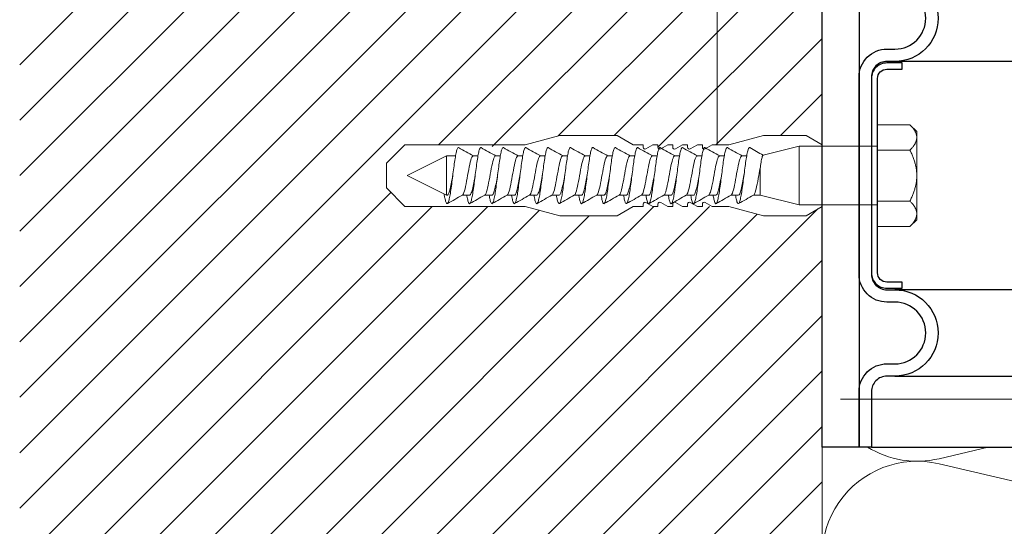
# Model space of a CAD drawing. Units: millimetres. Extents: x -1685 to 11890, y 4 to 6486.
# Drawn here: x 6771 to 6931, y 428 to 510 of the extents above; entities that cross this region are included whole.
import ezdxf

# ---------------------------------------------------------------- set-up
doc = ezdxf.new("R2010")
doc.units = ezdxf.units.MM
for name, color, linetype, lineweight in [('Dämmung', 30, 'Continuous', 5), ('Legende', 251, 'Continuous', 5), ('Mauerwerk', 253, 'Continuous', 13), ('Mauerwerk-Schraffur', 253, 'Continuous', 5), ('Spidi-max-Befestigungsschraube', 6, 'Continuous', 15)]:
    doc.layers.add(name, color=color, linetype=linetype, lineweight=lineweight)
for name, color, linetype in [('Spidi-max', 6, 'Continuous'), ('Spidi-max-Isolator', 4, 'Continuous'), ('Spidi-max-U-Beilagscheibe', 6, 'Continuous')]:
    doc.layers.add(name, color=color, linetype=linetype)

# ---------------------------------------------------------------- blocks, each defined once
blk = doc.blocks.new('A$C2E227E0A')
at = {"layer": 'Dämmung'}
for p, q in [((-73.09, 111.5), (-81.04, 109.63)), ((-81.04, 108.81), (-30.08, 96.82))]:
    blk.add_line(p, q, dxfattribs=at)
for centre, start in [((-84.57, 124.65), 238.4446), ((-84.57, 93.79), 76.7595)]:
    blk.add_arc(centre, 15.43, start, 283.2405, dxfattribs=at)
blk = doc.blocks.new('A$C74193CCC')
at = {"layer": 'Mauerwerk'}
blk.add_lwpolyline([(0, 0), (0, 61.5)], dxfattribs=at)
blk = doc.blocks.new('A$C35DD05BE')
at = {"layer": 'Spidi-max'}
for points in [[(32.5, -5.8, -1), (18.5, -5.8), (18.5, -4.5, 0.414214), (16, -2), (-16, -2, 0.414214), (-18.5, -4.5), (-18.5, -5.8, -1), (-32.5, -5.8), (-32.5, -4.5, 0.414214), (-35, -2), (-44, -2), (-44, 0), (-35, 0, -0.414214), (-30.5, -4.5), (-30.5, -5.8, 1), (-20.5, -5.8), (-20.5, -4.5, -0.414214), (-16, 0), (16, 0, -0.414214), (20.5, -4.5), (20.5, -5.8, 1), (30.5, -5.8)], [(-44, -2), (-44, -39.37, -0.045289), (-45.14, -51.97), (-54.97, -105.64, 0.426575), (-53.28, -107.98), (-38.84, -110), (38.84, -110), (53.28, -107.98, 0.426575), (54.97, -105.64), (45.14, -51.97, -0.045289), (44, -39.37), (44, -2)]]:
    blk.add_lwpolyline(points, format="xyb", dxfattribs=at)
for points in [[(-32.5, -5.8), (-32.5, -54), (-41.11, -109.58)], [(-37.13, -109.9), (-18.5, -54), (-18.5, -5.8)], [(37.13, -109.9), (18.5, -54), (18.5, -5.8)]]:
    blk.add_lwpolyline(points, dxfattribs=at)

msp = doc.modelspace()

# ---------------------------------------------------------------- linework, layer by layer
at = {"layer": 'Legende'}
for points in [[(6884.036, 489.863), (6884.036, 606.581)], [(7077.003, 448.637), (6904.036, 448.657)]]:
    msp.add_lwpolyline(points, dxfattribs=at)
at = {"layer": 'Mauerwerk-Schraffur', "linetype": 'Continuous'}
for p, q in [((6771.036, 502.817), (6858.582, 590.363)), ((6771.036, 493.837), (6867.562, 590.363)), ((6771.036, 484.857), (6876.542, 590.363)), ((6771.036, 475.877), (6885.523, 590.363)), ((6771.036, 466.896), (6894.503, 590.363)), ((6771.036, 457.916), (6901.036, 587.916)), ((6771.036, 448.936), (6901.036, 578.936)), ((6771.036, 439.955), (6901.036, 569.955)), ((6771.036, 430.975), (6901.036, 560.975)), ((6838.904, 489.863), (6901.036, 551.995)), ((6847.584, 489.563), (6901.036, 543.015)), ((6858.3, 491.298), (6901.036, 534.034)), ((6867.345, 491.363), (6901.036, 525.054)), ((6874.443, 489.481), (6901.036, 516.074)), ((6883.805, 489.863), (6901.036, 507.094)), ((6894.286, 491.363), (6901.036, 498.113)), ((6771.036, 421.995), (6831.174, 482.132)), ((6771.036, 413.015), (6837.884, 479.863)), ((6771.036, 404.034), (6846.865, 479.863)), ((6771.036, 395.054), (6855.232, 479.25)), ((6773.305, 379.363), (6873.805, 479.863)), ((6782.286, 379.363), (6882.786, 479.863)), ((6791.266, 379.363), (6890.535, 478.632)), ((6800.246, 379.363), (6900.341, 479.458)), ((6771.036, 386.074), (6863.325, 478.363)), ((6809.226, 379.363), (6901.036, 471.173)), ((6818.207, 379.363), (6901.036, 462.192)), ((6827.187, 379.363), (6901.036, 453.212)), ((6836.167, 379.363), (6901.036, 444.232)), ((6845.147, 379.363), (6901.036, 435.252))]:
    msp.add_line(p, q, dxfattribs=at)
at = {"layer": 'Spidi-max-Befestigungsschraube'}
for p, q in [((6910.036, 493.108), (6915.281, 493.108)), ((6910.036, 488.985), (6910.036, 493.108)), ((6916.386, 492.003), (6915.281, 493.108)), ((6852.943, 489.863), (6858.541, 491.363)), ((6867.845, 491.363), (6858.541, 491.363)), ((6870.443, 489.863), (6867.845, 491.363)), ((6885.943, 489.863), (6891.541, 491.363)), ((6898.445, 491.363), (6891.541, 491.363)), ((6901.043, 489.863), (6898.445, 491.363)), ((6916.386, 491.046), (6916.386, 492.003)), ((6833.443, 489.863), (6830.443, 486.863)), ((6852.943, 489.863), (6833.443, 489.863)), ((6872.043, 489.863), (6870.443, 489.863)), ((6873.643, 489.863), (6872.493, 489.199)), ((6874.443, 489.863), (6873.643, 489.863)), ((6876.043, 489.863), (6874.893, 489.199)), ((6876.843, 489.863), (6876.043, 489.863)), ((6878.443, 489.863), (6877.293, 489.199)), ((6879.243, 489.863), (6878.443, 489.863)), ((6880.843, 489.863), (6879.693, 489.199)), ((6881.643, 489.863), (6880.843, 489.863)), ((6883.243, 489.863), (6882.093, 489.199)), ((6885.943, 489.863), (6883.243, 489.863)), ((6916.386, 484.863), (6916.386, 491.046)), ((6891.482, 488.166), (6897.336, 489.623)), ((6897.336, 480.103), (6897.336, 489.623)), ((6897.336, 489.623), (6910.036, 489.623)), ((6910.036, 488.985), (6915.281, 488.985)), ((6910.036, 480.741), (6910.036, 488.985)), ((6830.443, 484.863), (6830.443, 486.863)), ((6833.836, 484.863), (6840.186, 488.043)), ((6840.186, 481.683), (6840.186, 488.043)), ((6840.186, 488.043), (6841.652, 488.043)), ((6844.492, 488.043), (6845.281, 488.043)), ((6848.12, 488.043), (6848.909, 488.043)), ((6851.749, 488.043), (6852.538, 488.043)), ((6855.378, 488.043), (6856.166, 488.043)), ((6859.006, 488.043), (6859.795, 488.043)), ((6862.635, 488.043), (6863.423, 488.043)), ((6866.263, 488.043), (6867.052, 488.043)), ((6869.892, 488.043), (6870.681, 488.043)), ((6873.52, 488.043), (6874.309, 488.043)), ((6877.149, 488.043), (6877.938, 488.043)), ((6880.778, 488.043), (6881.566, 488.043)), ((6884.406, 488.043), (6885.195, 488.043)), ((6888.035, 488.043), (6888.823, 488.043)), ((6890.986, 481.683), (6890.986, 485.991)), ((6830.443, 484.863), (6830.443, 482.863)), ((6833.836, 484.863), (6840.186, 481.683)), ((6916.386, 478.68), (6916.386, 484.863)), ((6833.443, 479.863), (6830.443, 482.863)), ((6840.186, 481.683), (6840.29, 481.683)), ((6842.75, 481.683), (6843.919, 481.683)), ((6846.379, 481.683), (6847.547, 481.683)), ((6850.007, 481.683), (6851.176, 481.683)), ((6853.636, 481.683), (6854.805, 481.683)), ((6857.265, 481.683), (6858.433, 481.683)), ((6860.893, 481.683), (6862.062, 481.683)), ((6864.522, 481.683), (6865.69, 481.683)), ((6868.15, 481.683), (6869.319, 481.683)), ((6871.779, 481.683), (6872.947, 481.683)), ((6873.643, 479.863), (6872.493, 480.527)), ((6876.043, 479.863), (6874.893, 480.527)), ((6875.407, 481.683), (6876.576, 481.683)), ((6878.443, 479.863), (6877.293, 480.527)), ((6879.036, 481.683), (6880.205, 481.683)), ((6880.843, 479.863), (6879.693, 480.527)), ((6883.243, 479.863), (6882.093, 480.527)), ((6882.665, 481.683), (6883.833, 481.683)), ((6886.293, 481.683), (6887.462, 481.683)), ((6889.922, 481.683), (6890.986, 481.683)), ((6890.986, 481.683), (6897.336, 480.103)), ((6910.036, 480.741), (6915.281, 480.741)), ((6910.036, 476.618), (6910.036, 480.741)), ((6852.943, 479.863), (6833.443, 479.863)), ((6852.943, 479.863), (6858.541, 478.363)), ((6870.443, 479.863), (6867.845, 478.363)), ((6872.043, 479.863), (6870.443, 479.863)), ((6874.443, 479.863), (6873.643, 479.863)), ((6876.843, 479.863), (6876.043, 479.863)), ((6879.243, 479.863), (6878.443, 479.863)), ((6881.643, 479.863), (6880.843, 479.863)), ((6885.943, 479.863), (6883.243, 479.863)), ((6885.943, 479.863), (6891.541, 478.363)), ((6897.336, 480.103), (6910.036, 480.103)), ((6901.043, 479.863), (6898.445, 478.363)), ((6916.386, 477.723), (6916.386, 478.68)), ((6867.845, 478.363), (6858.541, 478.363)), ((6898.445, 478.363), (6891.541, 478.363)), ((6916.386, 477.723), (6915.281, 476.618)), ((6910.036, 476.618), (6915.281, 476.618))]:
    msp.add_line(p, q, dxfattribs=at)
for points in [[(6872.043, 489.459), (6872.043, 489.863)], [(6874.443, 489.459), (6874.443, 489.863)], [(6876.843, 489.459), (6876.843, 489.863)], [(6879.243, 489.459), (6879.243, 489.863)], [(6881.643, 489.459), (6881.643, 489.863)], [(6872.043, 479.863), (6872.043, 480.267)], [(6874.443, 479.863), (6874.443, 480.267)], [(6876.843, 479.863), (6876.843, 480.267)], [(6879.243, 479.863), (6879.243, 480.267)], [(6881.643, 479.863), (6881.643, 480.267)]]:
    msp.add_lwpolyline(points, dxfattribs=at)
for centre, start, end in [((6872.343, 489.459), 180, 300), ((6874.743, 489.459), 180, 300), ((6877.143, 489.459), 180, 300), ((6879.543, 489.459), 180, 300), ((6881.943, 489.459), 180, 300), ((6872.343, 480.267), 60, 180), ((6874.743, 480.267), 60, 180), ((6877.143, 480.267), 60, 180), ((6879.543, 480.267), 60, 180), ((6881.943, 480.267), 60, 180)]:
    msp.add_arc(centre, 0.3, start, end, dxfattribs=at)
for points, weights in [([(6915.281, 493.108), (6916.386, 492.003), (6916.386, 491.046)], [1.09938613175, 1.08831242986, 1]), ([(6916.386, 491.046), (6916.386, 490.09), (6915.281, 488.985)], [1, 1.08831242986, 1.09938613175]), ([(6915.281, 488.985), (6916.386, 486.776), (6916.386, 484.863)], [1.09938613175, 1.08831242986, 1]), ([(6916.386, 484.863), (6916.386, 482.95), (6915.281, 480.741)], [1, 1.08831242986, 1.09938613175]), ([(6915.281, 480.741), (6916.386, 479.636), (6916.386, 478.68)], [1.09938613175, 1.08831242986, 1]), ([(6916.386, 478.68), (6916.386, 477.723), (6915.281, 476.618)], [1, 1.08831242986, 1.09938613175])]:
    msp.add_rational_spline(points, weights, degree=2, dxfattribs=at)
for points, knots in [([(6839.805, 481.874), (6839.843, 481.647), (6839.938, 481.131), (6840.09, 480.543), (6840.26, 480.256), (6840.43, 480.367), (6840.601, 480.866), (6840.771, 481.709), (6840.941, 482.825), (6841.111, 484.117), (6841.282, 485.473), (6841.452, 486.777), (6841.622, 487.915), (6841.792, 488.79), (6841.963, 489.326), (6842.083, 489.433), (6842.147, 489.405), (6842.155, 489.401)], [0.685616, 0.685616, 0.685616, 0.685616, 0.884475, 1.1793001, 1.4741251, 1.7689501, 2.0637751, 2.3586001, 2.6534251, 2.9482501, 3.2430752, 3.5379002, 3.8327252, 4.1275502, 4.4223752, 4.7172002, 4.754854, 4.754854, 4.754854, 4.754854]), ([(6843.466, 481.683), (6843.476, 481.629), (6843.542, 481.264), (6843.665, 480.71), (6843.836, 480.303), (6844.006, 480.29), (6844.176, 480.671), (6844.346, 481.413), (6844.517, 482.454), (6844.687, 483.702), (6844.857, 485.051), (6845.027, 486.383), (6845.198, 487.584), (6845.368, 488.551), (6845.538, 489.199), (6845.677, 489.422), (6845.758, 489.416), (6845.783, 489.401)], [7.0259101, 7.0259101, 7.0259101, 7.0259101, 7.0758003, 7.3706254, 7.6654504, 7.9602754, 8.2551004, 8.5499254, 8.8447504, 9.1395754, 9.4344005, 9.7292255, 10.0240505, 10.3188755, 10.6137005, 10.9085255, 11.0380393, 11.0380393, 11.0380393, 11.0380393]), ([(6847.095, 481.683), (6847.144, 481.409), (6847.249, 480.888), (6847.411, 480.389), (6847.581, 480.251), (6847.752, 480.511), (6847.922, 481.146), (6848.092, 482.103), (6848.262, 483.297), (6848.433, 484.627), (6848.603, 485.977), (6848.773, 487.231), (6848.943, 488.28), (6849.114, 489.035), (6849.27, 489.397), (6849.369, 489.426), (6849.412, 489.401)], [13.3090954, 13.3090954, 13.3090954, 13.3090954, 13.5619507, 13.8567757, 14.1516007, 14.4464257, 14.7412507, 15.0360757, 15.3309008, 15.6257258, 15.9205508, 16.2153758, 16.5102008, 16.8050258, 17.0998508, 17.3212246, 17.3212246, 17.3212246, 17.3212246]), ([(6850.723, 481.683), (6850.754, 481.508), (6850.842, 481.053), (6850.987, 480.512), (6851.157, 480.251), (6851.327, 480.388), (6851.497, 480.911), (6851.668, 481.775), (6851.838, 482.905), (6852.008, 484.205), (6852.178, 485.561), (6852.349, 486.857), (6852.519, 487.981), (6852.689, 488.836), (6852.86, 489.348), (6852.977, 489.434), (6853.037, 489.403), (6853.04, 489.401)], [19.5922807, 19.5922807, 19.5922807, 19.5922807, 19.753276, 20.048101, 20.342926, 20.637751, 20.932576, 21.227401, 21.5222261, 21.8170511, 22.1118761, 22.4067011, 22.7015261, 22.9963511, 23.2911761, 23.5860012, 23.6044099, 23.6044099, 23.6044099, 23.6044099]), ([(6854.352, 481.683), (6854.365, 481.608), (6854.435, 481.226), (6854.562, 480.672), (6854.732, 480.29), (6854.903, 480.303), (6855.073, 480.708), (6855.243, 481.473), (6855.413, 482.53), (6855.584, 483.788), (6855.754, 485.139), (6855.924, 486.467), (6856.095, 487.655), (6856.265, 488.603), (6856.435, 489.228), (6856.57, 489.425), (6856.648, 489.414), (6856.669, 489.401)], [25.875466, 25.875466, 25.875466, 25.875466, 25.9446013, 26.2394263, 26.5342513, 26.8290763, 27.1239013, 27.4187263, 27.7135514, 28.0083764, 28.3032014, 28.5980264, 28.8928514, 29.1876764, 29.4825015, 29.7773265, 29.8875952, 29.8875952, 29.8875952, 29.8875952]), ([(6857.981, 481.683), (6858.033, 481.388), (6858.142, 480.855), (6858.308, 480.368), (6858.478, 480.256), (6858.648, 480.541), (6858.819, 481.2), (6858.989, 482.174), (6859.159, 483.381), (6859.33, 484.715), (6859.5, 486.063), (6859.67, 487.306), (6859.84, 488.339), (6860.011, 489.072), (6860.163, 489.403), (6860.259, 489.424), (6860.298, 489.401)], [32.1586514, 32.1586514, 32.1586514, 32.1586514, 32.4307516, 32.7255766, 33.0204016, 33.3152266, 33.6100517, 33.9048767, 34.1997017, 34.4945267, 34.7893517, 35.0841767, 35.3790017, 35.6738268, 35.9686518, 36.1707805, 36.1707805, 36.1707805, 36.1707805]), ([(6861.609, 481.683), (6861.644, 481.488), (6861.735, 481.017), (6861.883, 480.483), (6862.054, 480.248), (6862.224, 480.41), (6862.394, 480.957), (6862.565, 481.841), (6862.735, 482.986), (6862.905, 484.293), (6863.075, 485.649), (6863.246, 486.937), (6863.416, 488.046), (6863.586, 488.88), (6863.756, 489.368), (6863.87, 489.434), (6863.926, 489.401)], [38.4418367, 38.4418367, 38.4418367, 38.4418367, 38.6220769, 38.9169019, 39.2117269, 39.5065519, 39.801377, 40.096202, 40.391027, 40.685852, 40.980677, 41.275502, 41.570327, 41.8651521, 42.1599771, 42.4539658, 42.4539658, 42.4539658, 42.4539658]), ([(6865.238, 481.683), (6865.255, 481.587), (6865.328, 481.189), (6865.459, 480.636), (6865.629, 480.279), (6865.8, 480.317), (6865.97, 480.748), (6866.14, 481.534), (6866.31, 482.607), (6866.481, 483.875), (6866.651, 485.228), (6866.821, 486.55), (6866.991, 487.726), (6867.162, 488.655), (6867.332, 489.257), (6867.463, 489.428), (6867.537, 489.411), (6867.555, 489.401)], [44.725022, 44.725022, 44.725022, 44.725022, 44.8134022, 45.1082272, 45.4030522, 45.6978772, 45.9927023, 46.2875273, 46.5823523, 46.8771773, 47.1720023, 47.4668273, 47.7616524, 48.0564774, 48.3513024, 48.6461274, 48.7371511, 48.7371511, 48.7371511, 48.7371511]), ([(6868.866, 481.683), (6868.922, 481.367), (6869.035, 480.822), (6869.205, 480.348), (6869.375, 480.262), (6869.545, 480.573), (6869.716, 481.255), (6869.886, 482.247), (6870.056, 483.465), (6870.226, 484.804), (6870.397, 486.148), (6870.567, 487.381), (6870.737, 488.397), (6870.907, 489.108), (6871.056, 489.409), (6871.148, 489.422), (6871.183, 489.401)], [51.0082073, 51.0082073, 51.0082073, 51.0082073, 51.2995525, 51.5943775, 51.8892026, 52.1840276, 52.4788526, 52.7736776, 53.0685026, 53.3633276, 53.6581526, 53.9529777, 54.2478027, 54.5426277, 54.8374527, 55.0203364, 55.0203364, 55.0203364, 55.0203364]), ([(6872.495, 481.683), (6872.533, 481.467), (6872.628, 480.983), (6872.78, 480.456), (6872.951, 480.246), (6873.121, 480.435), (6873.291, 481.006), (6873.461, 481.909), (6873.632, 483.068), (6873.802, 484.381), (6873.972, 485.736), (6874.142, 487.016), (6874.313, 488.11), (6874.483, 488.923), (6874.649, 489.376), (6874.759, 489.432), (6874.812, 489.401)], [57.2913926, 57.2913926, 57.2913926, 57.2913926, 57.4908778, 57.7857028, 58.0805279, 58.3753529, 58.6701779, 58.9650029, 59.2598279, 59.5546529, 59.8494779, 60.144303, 60.439128, 60.733953, 61.028778, 61.3035218, 61.3035218, 61.3035218, 61.3035218]), ([(6876.123, 481.683), (6876.144, 481.566), (6876.222, 481.152), (6876.356, 480.601), (6876.526, 480.269), (6876.696, 480.334), (6876.867, 480.789), (6877.037, 481.596), (6877.207, 482.685), (6877.377, 483.962), (6877.548, 485.317), (6877.718, 486.632), (6877.888, 487.795), (6878.058, 488.705), (6878.229, 489.283), (6878.356, 489.43), (6878.427, 489.409), (6878.44, 489.401)], [63.5745779, 63.5745779, 63.5745779, 63.5745779, 63.6822031, 63.9770281, 64.2718532, 64.5666782, 64.8615032, 65.1563282, 65.4511532, 65.7459782, 66.0408033, 66.3356283, 66.6304533, 66.9252783, 67.2201033, 67.5149283, 67.5867071, 67.5867071, 67.5867071, 67.5867071]), ([(6879.752, 481.683), (6879.755, 481.666), (6879.815, 481.331), (6879.931, 480.782), (6880.102, 480.331), (6880.272, 480.271), (6880.442, 480.607), (6880.612, 481.311), (6880.783, 482.321), (6880.953, 483.55), (6881.123, 484.893), (6881.293, 486.233), (6881.464, 487.455), (6881.634, 488.454), (6881.804, 489.142), (6881.949, 489.414), (6882.038, 489.419), (6882.069, 489.401)], [69.8577632, 69.8577632, 69.8577632, 69.8577632, 69.8735284, 70.1683535, 70.4631785, 70.7580035, 71.0528285, 71.3476535, 71.6424785, 71.9373035, 72.2321286, 72.5269536, 72.8217786, 73.1166036, 73.4114286, 73.7062536, 73.8698924, 73.8698924, 73.8698924, 73.8698924]), ([(6883.381, 481.683), (6883.423, 481.446), (6883.522, 480.948), (6883.677, 480.43), (6883.847, 480.246), (6884.018, 480.461), (6884.188, 481.055), (6884.358, 481.978), (6884.528, 483.15), (6884.699, 484.47), (6884.869, 485.823), (6885.039, 487.094), (6885.209, 488.172), (6885.38, 488.965), (6885.542, 489.384), (6885.648, 489.43), (6885.698, 489.401)], [76.1409485, 76.1409485, 76.1409485, 76.1409485, 76.3596788, 76.6545038, 76.9493288, 77.2441538, 77.5389788, 77.8338038, 78.1286288, 78.4234539, 78.7182789, 79.0131039, 79.3079289, 79.6027539, 79.8975789, 80.1530777, 80.1530777, 80.1530777, 80.1530777]), ([(6887.009, 481.683), (6887.034, 481.545), (6887.115, 481.116), (6887.253, 480.568), (6887.423, 480.261), (6887.593, 480.352), (6887.763, 480.832), (6887.934, 481.659), (6888.104, 482.764), (6888.274, 484.049), (6888.444, 485.405), (6888.615, 486.714), (6888.785, 487.863), (6888.955, 488.753), (6889.126, 489.308), (6889.249, 489.432), (6889.316, 489.407), (6889.326, 489.401)], [82.4241338, 82.4241338, 82.4241338, 82.4241338, 82.5510041, 82.8458291, 83.1406541, 83.4354791, 83.7303041, 84.0251291, 84.3199541, 84.6147792, 84.9096042, 85.2044292, 85.4992542, 85.7940792, 86.0889042, 86.3837293, 86.436263, 86.436263, 86.436263, 86.436263]), ([(6891.482, 488.166), (6891.437, 488.155), (6891.393, 488.082), (6891.296, 487.794), (6891.244, 487.564), (6891.14, 486.979), (6891.089, 486.632), (6891.036, 486.247)], [-3.6858271, -3.6858271, -3.6858271, -3.6858271, -2.5626354, -2.5626354, -1.2740202, -1.2740202, 0, 0, 0, 0]), ([(6842.756, 481.685), (6842.758, 481.687), (6842.874, 481.753), (6843.103, 482.274), (6843.443, 483.922), (6843.784, 485.888), (6844.124, 487.508), (6844.384, 488.063), (6844.531, 488.059), (6844.564, 488.043)], [1.7576967, 1.7576967, 1.7576967, 1.7576967, 1.7689501, 2.3586001, 2.9482501, 3.5379002, 4.1275502, 4.7172002, 4.8894836, 4.8894836, 4.8894836, 4.8894836]), ([(6844.492, 488.043), (6844.482, 488.043), (6844.472, 488.042), (6844.456, 488.037), (6844.448, 488.034), (6844.441, 488.031)], [-15.56406923, -15.56406923, -15.56406923, -15.56406923, -15.40022168, -15.40022168, -15.28103385, -15.28103385, -15.28103385, -15.28103385]), ([(6846.384, 481.686), (6846.426, 481.708), (6846.58, 481.882), (6846.849, 482.766), (6847.189, 484.596), (6847.53, 486.517), (6847.864, 487.855), (6848.085, 488.096), (6848.193, 488.044)], [8.040882, 8.040882, 8.040882, 8.040882, 8.2551004, 8.8447504, 9.4344005, 10.0240505, 10.6137005, 11.1726689, 11.1726689, 11.1726689, 11.1726689]), ([(6850.013, 481.686), (6850.093, 481.73), (6850.287, 482.058), (6850.594, 483.344), (6850.935, 485.282), (6851.275, 487.078), (6851.571, 487.988), (6851.753, 488.076), (6851.821, 488.043)], [14.3240673, 14.3240673, 14.3240673, 14.3240673, 14.7412507, 15.3309008, 15.9205508, 16.5102008, 17.0998508, 17.4558543, 17.4558543, 17.4558543, 17.4558543]), ([(6853.641, 481.685), (6853.647, 481.689), (6853.767, 481.763), (6854, 482.316), (6854.34, 483.985), (6854.681, 485.95), (6855.021, 487.548), (6855.278, 488.069), (6855.421, 488.058), (6855.45, 488.043)], [20.6072527, 20.6072527, 20.6072527, 20.6072527, 20.637751, 21.227401, 21.8170511, 22.4067011, 22.9963511, 23.5860012, 23.7390396, 23.7390396, 23.7390396, 23.7390396]), ([(6857.27, 481.686), (6857.315, 481.711), (6857.473, 481.896), (6857.745, 482.817), (6858.086, 484.661), (6858.426, 486.573), (6858.757, 487.87), (6858.975, 488.094), (6859.079, 488.043)], [26.890438, 26.890438, 26.890438, 26.890438, 27.1239013, 27.7135514, 28.3032014, 28.8928514, 29.4825015, 30.0222249, 30.0222249, 30.0222249, 30.0222249]), ([(6860.899, 481.686), (6860.983, 481.732), (6861.18, 482.078), (6861.491, 483.402), (6861.832, 485.346), (6862.172, 487.127), (6862.464, 487.998), (6862.642, 488.074), (6862.707, 488.043)], [33.1736233, 33.1736233, 33.1736233, 33.1736233, 33.6100517, 34.1997017, 34.7893517, 35.3790017, 35.9686518, 36.3054102, 36.3054102, 36.3054102, 36.3054102]), ([(6864.527, 481.685), (6864.537, 481.691), (6864.66, 481.774), (6864.896, 482.359), (6865.237, 484.048), (6865.577, 486.011), (6865.918, 487.587), (6866.171, 488.074), (6866.31, 488.056), (6866.336, 488.043)], [39.4568086, 39.4568086, 39.4568086, 39.4568086, 39.5065519, 40.096202, 40.685852, 41.275502, 41.8651521, 42.4548021, 42.5885955, 42.5885955, 42.5885955, 42.5885955]), ([(6868.156, 481.686), (6868.204, 481.713), (6868.367, 481.911), (6868.642, 482.869), (6868.983, 484.726), (6869.323, 486.629), (6869.65, 487.885), (6869.864, 488.092), (6869.964, 488.043)], [45.7399939, 45.7399939, 45.7399939, 45.7399939, 45.9927023, 46.5823523, 47.1720023, 47.7616524, 48.3513024, 48.8717808, 48.8717808, 48.8717808, 48.8717808]), ([(6871.784, 481.686), (6871.872, 481.734), (6872.073, 482.097), (6872.388, 483.461), (6872.728, 485.411), (6873.069, 487.175), (6873.357, 488.007), (6873.532, 488.072), (6873.593, 488.043)], [52.0231792, 52.0231792, 52.0231792, 52.0231792, 52.4788526, 53.0685026, 53.6581526, 54.2478027, 54.8374527, 55.1549661, 55.1549661, 55.1549661, 55.1549661]), ([(6875.413, 481.686), (6875.426, 481.693), (6875.553, 481.785), (6875.793, 482.404), (6876.134, 484.111), (6876.474, 486.072), (6876.815, 487.625), (6877.064, 488.079), (6877.199, 488.054), (6877.221, 488.043)], [58.3063645, 58.3063645, 58.3063645, 58.3063645, 58.3753529, 58.9650029, 59.5546529, 60.144303, 60.733953, 61.323603, 61.4381514, 61.4381514, 61.4381514, 61.4381514]), ([(6879.041, 481.686), (6879.094, 481.715), (6879.26, 481.927), (6879.539, 482.922), (6879.88, 484.791), (6880.22, 486.685), (6880.544, 487.899), (6880.754, 488.09), (6880.85, 488.043)], [64.5895498, 64.5895498, 64.5895498, 64.5895498, 64.8615032, 65.4511532, 66.0408033, 66.6304533, 67.2201033, 67.7213367, 67.7213367, 67.7213367, 67.7213367]), ([(6882.67, 481.686), (6882.761, 481.736), (6882.966, 482.118), (6883.285, 483.521), (6883.625, 485.475), (6883.966, 487.222), (6884.25, 488.016), (6884.421, 488.071), (6884.479, 488.043)], [70.8727351, 70.8727351, 70.8727351, 70.8727351, 71.3476535, 71.9373035, 72.5269536, 73.1166036, 73.7062536, 74.004522, 74.004522, 74.004522, 74.004522]), ([(6886.299, 481.686), (6886.316, 481.695), (6886.446, 481.796), (6886.69, 482.449), (6887.031, 484.175), (6887.371, 486.133), (6887.712, 487.662), (6887.957, 488.083), (6888.089, 488.052), (6888.107, 488.043)], [77.1559204, 77.1559204, 77.1559204, 77.1559204, 77.2441538, 77.8338038, 78.4234539, 79.0131039, 79.6027539, 80.1924039, 80.2877073, 80.2877073, 80.2877073, 80.2877073]), ([(6840.29, 481.683), (6840.326, 481.683), (6840.362, 481.701), (6840.468, 481.81), (6840.538, 481.951), (6840.686, 482.377), (6840.761, 482.666), (6840.914, 483.35), (6840.99, 483.737), (6841.119, 484.429), (6841.171, 484.717), (6841.223, 485.004)], [-280.2771671, -280.2771671, -280.2771671, -280.2771671, -279.6746754, -279.6746754, -278.487342, -278.487342, -277.2039902, -277.2039902, -275.9206384, -275.9206384, -275.0403252, -275.0403252, -275.0403252, -275.0403252]), ([(6843.919, 481.683), (6843.958, 481.683), (6843.998, 481.705), (6844.114, 481.836), (6844.19, 482.003), (6844.343, 482.48), (6844.418, 482.784), (6844.571, 483.492), (6844.647, 483.887), (6844.766, 484.534), (6844.809, 484.769), (6844.852, 485.004)], [-259.9046434, -259.9046434, -259.9046434, -259.9046434, -259.2370649, -259.2370649, -257.9537131, -257.9537131, -256.6703613, -256.6703613, -255.3870095, -255.3870095, -254.6671504, -254.6671504, -254.6671504, -254.6671504]), ([(6847.547, 481.683), (6847.597, 481.683), (6847.646, 481.718), (6847.771, 481.892), (6847.847, 482.078), (6848, 482.589), (6848.076, 482.908), (6848.228, 483.637), (6848.304, 484.039), (6848.414, 484.639), (6848.447, 484.822), (6848.48, 485.004)], [-239.5314945, -239.5314945, -239.5314945, -239.5314945, -238.703436, -238.703436, -237.4200842, -237.4200842, -236.1367324, -236.1367324, -234.8533806, -234.8533806, -234.2940225, -234.2940225, -234.2940225, -234.2940225]), ([(6851.176, 481.683), (6851.235, 481.683), (6851.293, 481.732), (6851.428, 481.956), (6851.504, 482.161), (6851.657, 482.703), (6851.733, 483.036), (6851.886, 483.784), (6851.961, 484.193), (6852.061, 484.743), (6852.085, 484.874), (6852.109, 485.004)], [-219.1582339, -219.1582339, -219.1582339, -219.1582339, -218.1698071, -218.1698071, -216.8864553, -216.8864553, -215.6031035, -215.6031035, -214.3197517, -214.3197517, -213.9208453, -213.9208453, -213.9208453, -213.9208453]), ([(6854.805, 481.683), (6854.873, 481.683), (6854.941, 481.75), (6855.085, 482.026), (6855.161, 482.249), (6855.314, 482.823), (6855.39, 483.168), (6855.543, 483.935), (6855.618, 484.349), (6855.709, 484.848), (6855.723, 484.926), (6855.737, 485.004)], [-198.7847646, -198.7847646, -198.7847646, -198.7847646, -197.6361782, -197.6361782, -196.3528264, -196.3528264, -195.0694746, -195.0694746, -193.7861228, -193.7861228, -193.5475225, -193.5475225, -193.5475225, -193.5475225]), ([(6858.433, 481.683), (6858.435, 481.683), (6858.436, 481.683), (6858.514, 481.686), (6858.59, 481.773), (6858.743, 482.104), (6858.818, 482.344), (6858.971, 482.948), (6859.047, 483.305), (6859.2, 484.088), (6859.275, 484.506), (6859.357, 484.953), (6859.361, 484.978), (6859.366, 485.004)], [-178.4109973, -178.4109973, -178.4109973, -178.4109973, -178.3859011, -178.3859011, -177.1025493, -177.1025493, -175.8191975, -175.8191975, -174.5358457, -174.5358457, -173.2524939, -173.2524939, -173.1739564, -173.1739564, -173.1739564, -173.1739564]), ([(6862.062, 481.683), (6862.073, 481.683), (6862.084, 481.685), (6862.171, 481.712), (6862.247, 481.82), (6862.4, 482.188), (6862.475, 482.445), (6862.628, 483.077), (6862.704, 483.445), (6862.852, 484.217), (6862.923, 484.611), (6862.994, 485.004)], [-158.0373278, -158.0373278, -158.0373278, -158.0373278, -157.8522722, -157.8522722, -156.5689204, -156.5689204, -155.2855686, -155.2855686, -154.0022168, -154.0022168, -152.8001489, -152.8001489, -152.8001489, -152.8001489]), ([(6865.69, 481.683), (6865.711, 481.683), (6865.731, 481.689), (6865.828, 481.746), (6865.904, 481.873), (6866.057, 482.279), (6866.133, 482.553), (6866.285, 483.211), (6866.361, 483.589), (6866.5, 484.323), (6866.561, 484.664), (6866.623, 485.004)], [-137.6639346, -137.6639346, -137.6639346, -137.6639346, -137.3186433, -137.3186433, -136.0352915, -136.0352915, -134.7519397, -134.7519397, -133.4685879, -133.4685879, -132.4265878, -132.4265878, -132.4265878, -132.4265878]), ([(6869.319, 481.683), (6869.349, 481.683), (6869.379, 481.696), (6869.485, 481.787), (6869.561, 481.934), (6869.714, 482.376), (6869.79, 482.665), (6869.943, 483.349), (6870.018, 483.736), (6870.147, 484.428), (6870.199, 484.717), (6870.252, 485.004)], [-117.2907195, -117.2907195, -117.2907195, -117.2907195, -116.7850144, -116.7850144, -115.5016626, -115.5016626, -114.2183108, -114.2183108, -112.934959, -112.934959, -112.0532683, -112.0532683, -112.0532683, -112.0532683]), ([(6872.947, 481.683), (6872.987, 481.683), (6873.026, 481.705), (6873.142, 481.836), (6873.218, 482.003), (6873.371, 482.479), (6873.447, 482.783), (6873.6, 483.49), (6873.675, 483.886), (6873.795, 484.533), (6873.837, 484.769), (6873.88, 485.004)], [-96.9175857, -96.9175857, -96.9175857, -96.9175857, -96.2513855, -96.2513855, -94.9680337, -94.9680337, -93.6846819, -93.6846819, -92.4013301, -92.4013301, -91.6800928, -91.6800928, -91.6800928, -91.6800928]), ([(6876.576, 481.683), (6876.625, 481.683), (6876.674, 481.717), (6876.8, 481.892), (6876.875, 482.078), (6877.028, 482.588), (6877.104, 482.907), (6877.257, 483.635), (6877.332, 484.038), (6877.442, 484.638), (6877.476, 484.821), (6877.509, 485.004)], [-76.5444373, -76.5444373, -76.5444373, -76.5444373, -75.7177566, -75.7177566, -74.4344048, -74.4344048, -73.151053, -73.151053, -71.8677012, -71.8677012, -71.3069648, -71.3069648, -71.3069648, -71.3069648]), ([(6880.205, 481.683), (6880.263, 481.683), (6880.321, 481.732), (6880.457, 481.955), (6880.532, 482.16), (6880.685, 482.702), (6880.761, 483.035), (6880.914, 483.783), (6880.99, 484.192), (6881.09, 484.742), (6881.114, 484.874), (6881.137, 485.004)], [-56.1711781, -56.1711781, -56.1711781, -56.1711781, -55.1841277, -55.1841277, -53.9007759, -53.9007759, -52.6174241, -52.6174241, -51.3340723, -51.3340723, -50.9337885, -50.9337885, -50.9337885, -50.9337885]), ([(6883.833, 481.683), (6883.901, 481.683), (6883.969, 481.75), (6884.114, 482.026), (6884.19, 482.248), (6884.342, 482.822), (6884.418, 483.167), (6884.571, 483.934), (6884.647, 484.348), (6884.737, 484.847), (6884.752, 484.926), (6884.766, 485.004)], [-35.797711, -35.797711, -35.797711, -35.797711, -34.6504988, -34.6504988, -33.367147, -33.367147, -32.0837952, -32.0837952, -30.8004434, -30.8004434, -30.5604673, -30.5604673, -30.5604673, -30.5604673]), ([(6887.462, 481.683), (6887.463, 481.683), (6887.465, 481.683), (6887.542, 481.686), (6887.618, 481.773), (6887.771, 482.103), (6887.847, 482.343), (6888, 482.947), (6888.075, 483.304), (6888.228, 484.087), (6888.304, 484.505), (6888.385, 484.952), (6888.39, 484.978), (6888.394, 485.004)], [-15.4239457, -15.4239457, -15.4239457, -15.4239457, -15.4002217, -15.4002217, -14.1168699, -14.1168699, -12.8335181, -12.8335181, -11.5501663, -11.5501663, -10.2668145, -10.2668145, -10.1869037, -10.1869037, -10.1869037, -10.1869037]), ([(6889.927, 481.686), (6889.983, 481.717), (6890.153, 481.943), (6890.436, 482.976), (6890.749, 484.708), (6890.95, 485.815), (6891.036, 486.247)], [83.4391057, 83.4391057, 83.4391057, 83.4391057, 83.7303041, 84.3199541, 84.9096042, 85.3597595, 85.3597595, 85.3597595, 85.3597595])]:
    msp.add_open_spline(points, degree=3, knots=knots, dxfattribs=at)
for points in [[(6844.565, 488.043), (6843.754, 488.483), (6842.953, 488.939), (6842.155, 489.401)], [(6848.193, 488.043), (6847.383, 488.483), (6846.581, 488.939), (6845.783, 489.401)], [(6851.822, 488.043), (6851.011, 488.483), (6850.21, 488.939), (6849.412, 489.401)], [(6855.45, 488.043), (6854.64, 488.483), (6853.839, 488.939), (6853.04, 489.401)], [(6859.079, 488.043), (6858.269, 488.483), (6857.467, 488.939), (6856.669, 489.401)], [(6862.707, 488.043), (6861.897, 488.483), (6861.096, 488.939), (6860.298, 489.401)], [(6866.336, 488.043), (6865.526, 488.483), (6864.724, 488.939), (6863.926, 489.401)], [(6869.965, 488.043), (6869.154, 488.483), (6868.353, 488.939), (6867.555, 489.401)], [(6873.593, 488.043), (6872.783, 488.483), (6871.981, 488.939), (6871.183, 489.401)], [(6877.222, 488.043), (6876.411, 488.483), (6875.61, 488.939), (6874.812, 489.401)], [(6880.85, 488.043), (6880.04, 488.483), (6879.239, 488.939), (6878.44, 489.401)], [(6884.479, 488.043), (6883.669, 488.483), (6882.867, 488.939), (6882.069, 489.401)], [(6888.107, 488.043), (6887.297, 488.483), (6886.496, 488.939), (6885.698, 489.401)], [(6891.501, 488.171), (6890.771, 488.572), (6890.047, 488.984), (6889.326, 489.401)], [(6840.34, 480.325), (6841.14, 480.788), (6841.944, 481.245), (6842.756, 481.686)], [(6843.969, 480.325), (6844.769, 480.788), (6845.572, 481.245), (6846.384, 481.686)], [(6847.598, 480.325), (6848.397, 480.788), (6849.201, 481.245), (6850.013, 481.686)], [(6851.226, 480.325), (6852.026, 480.788), (6852.829, 481.245), (6853.641, 481.686)], [(6854.855, 480.325), (6855.655, 480.788), (6856.458, 481.245), (6857.27, 481.686)], [(6858.483, 480.325), (6859.283, 480.788), (6860.086, 481.245), (6860.899, 481.686)], [(6862.112, 480.325), (6862.912, 480.788), (6863.715, 481.245), (6864.527, 481.686)], [(6865.74, 480.325), (6866.54, 480.788), (6867.344, 481.245), (6868.156, 481.686)], [(6869.369, 480.325), (6870.169, 480.788), (6870.972, 481.245), (6871.784, 481.686)], [(6872.998, 480.325), (6873.797, 480.788), (6874.601, 481.245), (6875.413, 481.686)], [(6876.626, 480.325), (6877.426, 480.788), (6878.229, 481.245), (6879.041, 481.686)], [(6880.255, 480.325), (6881.055, 480.788), (6881.858, 481.245), (6882.67, 481.686)], [(6883.883, 480.325), (6884.683, 480.788), (6885.486, 481.245), (6886.299, 481.686)], [(6887.512, 480.325), (6888.312, 480.788), (6889.115, 481.245), (6889.927, 481.686)]]:
    msp.add_open_spline(points, degree=3, dxfattribs=at)
at = {"layer": 'Spidi-max-Befestigungsschraube', "extrusion": (0, 1.17654e-15, -1)}
msp.add_open_spline([(6848.12, 488.043), (6848.12, 488.043), (6848.12, 488.043), (6848.103, 488.043), (6848.087, 488.039), (6848.07, 488.031)], degree=3, knots=[-35.93778285, -35.93778285, -35.93778285, -35.93778285, -35.93385058, -35.93385058, -35.65452875, -35.65452875, -35.65452875, -35.65452875], dxfattribs=at)
at = {"layer": 'Spidi-max-Befestigungsschraube', "extrusion": (0, 5.33499e-15, -1)}
msp.add_open_spline([(6851.749, 488.043), (6851.732, 488.043), (6851.715, 488.039), (6851.698, 488.031)], degree=3, dxfattribs=at)
at = {"layer": 'Spidi-max-Befestigungsschraube', "extrusion": (0, 5.12304e-15, -1)}
msp.add_open_spline([(6855.378, 488.043), (6855.361, 488.043), (6855.344, 488.039), (6855.327, 488.031)], degree=3, dxfattribs=at)
at = {"layer": 'Spidi-max-Befestigungsschraube', "extrusion": (0, 4.91286e-15, -1)}
msp.add_open_spline([(6859.006, 488.043), (6858.989, 488.043), (6858.972, 488.039), (6858.956, 488.031)], degree=3, dxfattribs=at)
at = {"layer": 'Spidi-max-Befestigungsschraube', "extrusion": (0, 3.78086e-15, -1)}
msp.add_open_spline([(6862.635, 488.043), (6862.618, 488.043), (6862.601, 488.039), (6862.584, 488.031)], degree=3, dxfattribs=at)
at = {"layer": 'Spidi-max-Befestigungsschraube', "extrusion": (0, 3.56783e-15, -1)}
msp.add_open_spline([(6866.263, 488.043), (6866.246, 488.043), (6866.23, 488.039), (6866.213, 488.031)], degree=3, dxfattribs=at)
at = {"layer": 'Spidi-max-Befestigungsschraube', "extrusion": (0, 3.35492e-15, -1)}
msp.add_open_spline([(6869.892, 488.043), (6869.875, 488.043), (6869.858, 488.039), (6869.841, 488.031)], degree=3, dxfattribs=at)
at = {"layer": 'Spidi-max-Befestigungsschraube', "extrusion": (0, 3.37637e-15, -1)}
msp.add_open_spline([(6873.52, 488.043), (6873.511, 488.043), (6873.501, 488.042), (6873.484, 488.037), (6873.477, 488.034), (6873.47, 488.031)], degree=3, knots=[-178.5511233, -178.5511233, -178.5511233, -178.5511233, -178.38590109, -178.38590109, -178.26808717, -178.26808717, -178.26808717, -178.26808717], dxfattribs=at)
at = {"layer": 'Spidi-max-Befestigungsschraube', "extrusion": (0, 2.81949e-15, -1)}
msp.add_open_spline([(6877.149, 488.043), (6877.149, 488.043), (6877.148, 488.043), (6877.132, 488.043), (6877.115, 488.039), (6877.098, 488.031)], degree=3, knots=[-198.92483402, -198.92483402, -198.92483402, -198.92483402, -198.91952999, -198.91952999, -198.64158438, -198.64158438, -198.64158438, -198.64158438], dxfattribs=at)
at = {"layer": 'Spidi-max-Befestigungsschraube', "extrusion": (0, 1.79691e-15, -1)}
msp.add_open_spline([(6880.778, 488.043), (6880.761, 488.043), (6880.744, 488.039), (6880.727, 488.031)], degree=3, dxfattribs=at)
at = {"layer": 'Spidi-max-Befestigungsschraube', "extrusion": (0, 1.58437e-15, -1)}
msp.add_open_spline([(6884.406, 488.043), (6884.389, 488.043), (6884.372, 488.039), (6884.356, 488.031)], degree=3, dxfattribs=at)
at = {"layer": 'Spidi-max-Befestigungsschraube', "extrusion": (0, 1.37351e-15, -1)}
msp.add_open_spline([(6888.035, 488.043), (6888.018, 488.043), (6888.001, 488.039), (6887.984, 488.031)], degree=3, dxfattribs=at)
at = {"layer": 'Spidi-max-Isolator'}
msp.add_lwpolyline([(6901.036, 440.863), (6901.036, 528.863), (6907.036, 528.863), (6907.036, 440.863)], close=True, dxfattribs=at)
at = {"layer": 'Spidi-max-U-Beilagscheibe'}
msp.add_lwpolyline([(6911.536, 502.113), (6914.036, 502.113), (6914.036, 503.113), (6911.536, 503.113, 0.4142136), (6909.036, 500.613), (6909.036, 469.113, 0.4142136), (6911.536, 466.613), (6914.036, 466.613), (6914.036, 467.613), (6911.536, 467.613, -0.4142136), (6910.036, 469.113), (6910.036, 500.613, -0.4142136)], format="xyb", close=True, dxfattribs=at)

# ---------------------------------------------------------------- block references
at = {"layer": 'Dämmung'}
msp.add_blockref('A$C2E227E0A', (7001.036, 329.363), dxfattribs=at)
at = {"layer": 'Mauerwerk'}
msp.add_blockref('A$C74193CCC', (6901.036, 379.363), dxfattribs=at)
at = {"layer": 'Spidi-max', "rotation": 90}
msp.add_blockref('A$C35DD05BE', (6907.036, 484.863), dxfattribs=at)

doc.saveas('drawing.dxf')
